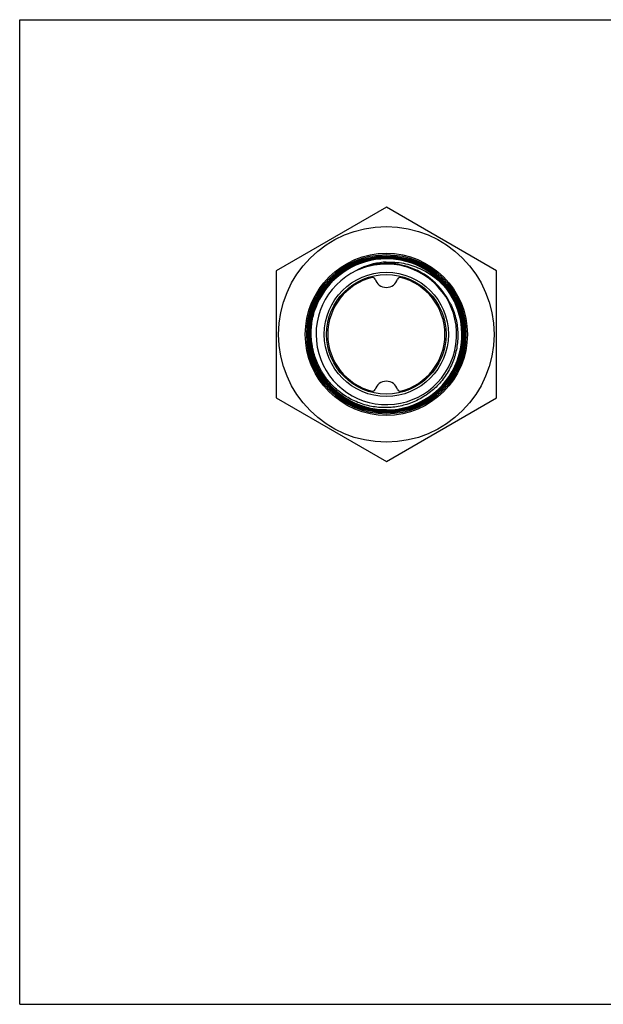
# Model space of a CAD drawing. Units: millimetres. Extents: x 0 to 297, y 0 to 210.
# Drawn here: x 0 to 125, y 0 to 210 of the extents above; entities that cross this region are included whole.
import ezdxf

# ---------------------------------------------------------------- set-up
doc = ezdxf.new("R2010")
doc.units = ezdxf.units.MM
doc.header["$LTSCALE"] = 16.335
doc.layers.get('0').update_dxf_attribs({"linetype": 'CONTINUOUS'})
doc.layers.add('A_STD', color=7, linetype='CONTINUOUS')

msp = doc.modelspace()

# ---------------------------------------------------------------- linework, layer by layer
at = {"color": 7, "linetype": 'Continuous'}
for p, q in [((0, 0), (0, 210)), ((0, 210), (297, 210)), ((70.78, 157.72), (70.79, 157.72)), ((71.47, 158.05), (71.5, 158.06)), ((72.19, 158.35), (72.22, 158.36)), ((72.91, 158.61), (72.95, 158.63)), ((74.41, 159.04), (74.45, 159.05)), ((92.81, 150.44), (92.82, 150.4)), ((92.81, 150.44), (92.82, 150.4)), ((92.97, 150.49), (92.95, 150.52)), ((92.97, 150.49), (92.95, 150.52)), ((66.38, 131.32), (66.35, 131.35)), ((66.38, 131.32), (66.36, 131.35)), ((0, 0), (297, 0))]:
    msp.add_line(p, q, dxfattribs=at)
for points in [[(70.78, 157.72), (70.79, 157.72), (70.79, 157.72)], [(71.47, 158.05), (71.49, 158.05), (71.5, 158.06)], [(72.19, 158.35), (72.21, 158.36), (72.22, 158.36)], [(72.91, 158.61), (72.95, 158.62), (72.95, 158.63)], [(74.41, 159.04), (74.44, 159.05), (74.45, 159.05)]]:
    msp.add_lwpolyline(points, dxfattribs=at)
for radius in [17.3, 17, 13.25, 12.75]:
    msp.add_circle((78.25, 142.89), radius, dxfattribs=at)
at = {"color": 9, "linetype": 'Continuous'}
msp.add_circle((78.25, 142.89), 16.76, dxfattribs=at)
at = {"color": 7, "linetype": 'Continuous'}
for centre, radius, start, end in [((78.25, 142.89), 16.6, 243.9094, 224.1607), ((78.26, 142.9), 16.31, 90.0345, 160.0696), ((78.26, 142.9), 16.26, 90.0346, 160.0713), ((78.26, 142.9), 16.24, 90.0347, 160.073), ((78.26, 142.9), 16.19, 90.0348, 160.0742), ((78.26, 142.9), 16.16, 90.0348, 160.0744), ((78.26, 142.9), 16.12, 90.0343, 160.076), ((78.25, 142.89), 16.11, 36.4352, 160.0412), ((78.25, 142.9), 16.59, 114.115, 116.7364), ((78.26, 142.89), 16.6, 111.4508, 114.0247), ((78.25, 142.91), 16.59, 108.7793, 111.3226), ((78.98, 143.07), 15.25, 92.7592, 113.8447), ((78.26, 142.9), 16.6, 106.1035, 108.6256), ((78.26, 142.37), 15.49, 90.0483, 109.2619), ((78.26, 142.87), 16.62, 105.9419, 106.104), ((78.26, 142.87), 16.63, 103.409, 105.9418), ((78.25, 142.91), 16.59, 100.5953, 103.2689), ((78.26, 142.89), 16.56, 27.4377, 90.0351), ((78.26, 142.89), 16.54, 27.4364, 90.0351), ((78.26, 142.89), 16.49, 27.4326, 90.0352), ((78.26, 142.89), 16.46, 27.4266, 90.0353), ((78.26, 142.89), 16.42, 27.4267, 90.0354), ((78.26, 142.89), 16.39, 58.734, 90.0391), ((78.26, 142.89), 16.34, 58.7342, 90.0392), ((78.26, 142.89), 16.32, 58.7347, 90.0392), ((78.26, 142.89), 16.27, 58.7348, 90.0394), ((78.26, 142.89), 16.25, 58.735, 90.0393), ((78.26, 142.89), 16.2, 58.735, 90.0394), ((78.26, 142.89), 16.17, 58.735, 90.0396), ((78.26, 142.89), 16.13, 36.4726, 90.0367), ((78.26, 142.38), 15.49, 73.3617, 90.0414), ((78.25, 142.89), 15, 109.8681, 72.7585), ((78.25, 142.88), 16.18, 339.4703, 58.7287), ((78.25, 142.88), 16.21, 339.4743, 58.7287), ((78.25, 142.88), 16.26, 339.477, 58.7286), ((78.25, 142.88), 16.28, 339.4719, 58.7285), ((78.25, 142.88), 16.33, 339.4725, 58.7285), ((78.25, 142.88), 16.4, 27.4283, 58.734), ((78.25, 142.88), 16.12, 339.4734, 36.4719), ((78.25, 142.88), 16.14, 339.474, 36.4721), ((78.24, 142.89), 16.13, 270.0351, 339.4714), ((78.24, 142.89), 16.15, 270.0349, 339.4721), ((78.24, 142.89), 16.2, 270.0348, 339.4721), ((78.24, 142.89), 16.27, 270.0347, 339.4788), ((78.24, 142.89), 16.3, 270.0346, 339.4737), ((78.24, 142.89), 16.34, 270.0345, 339.4742), ((78.24, 142.89), 16.22, 270.0348, 339.0265), ((78.23, 142.89), 16.23, 339.0331, 339.4825), ((78.23, 142.9), 16.6, 224.1979, 270.0371), ((78.23, 142.9), 16.57, 224.3441, 270.0372)]:
    msp.add_arc(centre, radius, start, end, dxfattribs=at)
at = {"color": 9, "linetype": 'Continuous'}
for centre, start, end in [((78.26, 142.89), 72.7975, 111.0764), ((78.25, 142.89), 25.2602, 72.7965)]:
    msp.add_arc(centre, 15.14, start, end, dxfattribs=at)
at = {"color": 7, "linetype": 'Continuous'}
for points, knots in [([(66.35, 131.35), (65.9, 131.81), (65.05, 132.79), (63.96, 134.4), (63.07, 136.13), (62.38, 137.95), (61.91, 139.84), (61.66, 141.77), (61.64, 143.72), (61.85, 145.66), (62.29, 147.56), (62.94, 149.39), (63.8, 151.13), (64.86, 152.77), (66.11, 154.26), (67.52, 155.61), (69.08, 156.77), (70.2, 157.42), (70.78, 157.72)], [0, 0, 0, 0, 0.0625, 0.125, 0.1875, 0.25, 0.3125, 0.375, 0.4375, 0.5, 0.5625, 0.625, 0.6875, 0.75, 0.8125, 0.875, 0.9375, 1, 1, 1, 1]), ([(78.25, 159.45), (77.7, 159.45), (76.62, 159.39), (75.01, 159.15), (73.44, 158.76), (71.4, 158.03), (69, 156.75), (66.9, 155.02), (65.44, 153.41), (64.47, 152.11), (63.64, 150.72), (62.71, 148.76), (61.92, 146.15), (61.6, 142.91), (61.92, 139.66), (62.71, 137.06), (63.64, 135.1), (64.47, 133.7), (65.44, 132.4), (66.89, 130.79), (69, 129.07), (71.4, 127.79), (73.44, 127.06), (75.01, 126.66), (76.62, 126.43), (77.7, 126.37), (78.25, 126.37)], [0, 0, 0, 0, 0.031265, 0.062539, 0.093806, 0.125075, 0.187538, 0.25, 0.281269, 0.312538, 0.343807, 0.375076, 0.437538, 0.5, 0.562463, 0.624925, 0.656194, 0.687463, 0.718732, 0.750001, 0.812463, 0.874925, 0.906194, 0.937461, 0.968735, 1, 1, 1, 1]), ([(78.25, 126.4), (77.71, 126.4), (76.62, 126.45), (75.02, 126.69), (73.44, 127.08), (71.41, 127.81), (69.01, 129.09), (66.91, 130.81), (65.46, 132.41), (64.49, 133.72), (63.66, 135.11), (62.73, 137.07), (61.95, 139.67), (61.63, 142.91), (61.95, 146.15), (62.74, 148.75), (63.66, 150.7), (64.49, 152.1), (65.46, 153.4), (66.91, 155), (69.01, 156.73), (71.41, 158.01), (73.44, 158.74), (75.02, 159.13), (76.62, 159.37), (77.71, 159.42), (78.25, 159.42)], [0, 0, 0, 0, 0.031265, 0.062539, 0.093806, 0.125075, 0.187537, 0.249999, 0.281268, 0.312537, 0.343805, 0.375074, 0.437536, 0.499998, 0.56246, 0.624922, 0.656191, 0.68746, 0.718729, 0.749998, 0.812461, 0.874924, 0.906193, 0.937461, 0.968735, 1, 1, 1, 1]), ([(78.25, 159.38), (77.71, 159.38), (76.63, 159.32), (75.03, 159.08), (73.46, 158.69), (71.43, 157.96), (69.04, 156.69), (66.95, 154.97), (65.5, 153.37), (64.53, 152.07), (63.7, 150.68), (62.78, 148.73), (61.99, 146.14), (61.67, 142.91), (61.99, 139.67), (62.78, 137.08), (63.7, 135.13), (64.53, 133.74), (65.5, 132.44), (66.94, 130.85), (69.04, 129.13), (71.43, 127.85), (73.46, 127.13), (75.03, 126.73), (76.63, 126.5), (77.71, 126.45), (78.25, 126.45)], [0, 0, 0, 0, 0.031265, 0.062539, 0.093807, 0.125076, 0.187539, 0.250002, 0.281271, 0.31254, 0.343809, 0.375078, 0.43754, 0.500002, 0.562464, 0.624926, 0.656195, 0.687463, 0.718732, 0.750001, 0.812463, 0.874925, 0.906194, 0.937461, 0.968735, 1, 1, 1, 1]), ([(78.25, 126.47), (77.71, 126.47), (76.63, 126.52), (75.03, 126.76), (73.46, 127.15), (71.44, 127.88), (69.05, 129.15), (66.96, 130.87), (65.52, 132.46), (64.55, 133.76), (63.72, 135.14), (62.8, 137.09), (62.02, 139.68), (61.7, 142.91), (62.02, 146.14), (62.8, 148.72), (63.72, 150.67), (64.55, 152.06), (65.52, 153.35), (66.96, 154.95), (69.05, 156.67), (71.44, 157.94), (73.47, 158.67), (75.03, 159.06), (76.63, 159.3), (77.71, 159.35), (78.25, 159.35)], [0, 0, 0, 0, 0.031265, 0.062539, 0.093806, 0.125075, 0.187538, 0.25, 0.28127, 0.312539, 0.343808, 0.375077, 0.437539, 0.500001, 0.562463, 0.624926, 0.656194, 0.687463, 0.718732, 0.75, 0.812463, 0.874925, 0.906194, 0.937461, 0.968735, 1, 1, 1, 1]), ([(78.25, 159.3), (77.71, 159.3), (76.64, 159.25), (75.04, 159.01), (73.48, 158.62), (71.46, 157.9), (69.08, 156.63), (67, 154.91), (65.55, 153.32), (64.59, 152.03), (63.77, 150.65), (62.85, 148.71), (62.06, 146.13), (61.75, 142.91), (62.06, 139.69), (62.85, 137.11), (63.76, 135.17), (64.59, 133.78), (65.55, 132.49), (66.99, 130.9), (69.08, 129.19), (71.46, 127.92), (73.48, 127.2), (75.04, 126.81), (76.64, 126.57), (77.71, 126.52), (78.25, 126.52)], [0, 0, 0, 0, 0.031265, 0.062539, 0.093806, 0.125075, 0.187537, 0.25, 0.281268, 0.312537, 0.343806, 0.375074, 0.437537, 0.499999, 0.562461, 0.624923, 0.656192, 0.687461, 0.71873, 0.75, 0.812462, 0.874925, 0.906194, 0.937461, 0.968735, 1, 1, 1, 1]), ([(78.25, 126.54), (77.71, 126.54), (76.64, 126.59), (75.05, 126.83), (73.49, 127.22), (71.47, 127.94), (69.09, 129.21), (67.01, 130.92), (65.57, 132.51), (64.61, 133.8), (63.79, 135.18), (62.87, 137.12), (62.09, 139.69), (61.77, 142.91), (62.09, 146.12), (62.87, 148.7), (63.79, 150.64), (64.61, 152.02), (65.57, 153.31), (67.01, 154.9), (69.09, 156.61), (71.47, 157.87), (73.49, 158.6), (75.05, 158.99), (76.64, 159.23), (77.71, 159.28), (78.25, 159.28)], [0, 0, 0, 0, 0.031265, 0.062539, 0.093806, 0.125075, 0.187537, 0.249999, 0.281267, 0.312536, 0.343805, 0.375074, 0.437536, 0.499999, 0.562462, 0.624925, 0.656194, 0.687463, 0.718732, 0.750001, 0.812463, 0.874925, 0.906194, 0.937461, 0.968735, 1, 1, 1, 1]), ([(78.25, 159.23), (77.71, 159.23), (76.64, 159.18), (75.06, 158.94), (73.5, 158.55), (71.49, 157.83), (69.12, 156.57), (67.04, 154.86), (65.61, 153.28), (64.65, 151.99), (63.83, 150.61), (62.91, 148.68), (62.13, 146.11), (61.82, 142.91), (62.13, 139.7), (62.91, 137.13), (63.83, 135.2), (64.65, 133.82), (65.61, 132.54), (67.04, 130.95), (69.12, 129.25), (71.49, 127.98), (73.5, 127.27), (75.06, 126.88), (76.64, 126.64), (77.71, 126.59), (78.25, 126.59)], [0, 0, 0, 0, 0.031265, 0.062539, 0.093806, 0.125075, 0.187537, 0.249999, 0.281268, 0.312537, 0.343806, 0.375075, 0.437538, 0.500001, 0.562464, 0.624926, 0.656195, 0.687464, 0.718733, 0.750001, 0.812463, 0.874925, 0.906194, 0.937461, 0.968735, 1, 1, 1, 1]), ([(78.25, 158.3), (78.86, 158.33), (80.09, 158.32), (81.92, 158.08), (83.71, 157.62), (85.44, 156.96), (87.07, 156.1), (88.59, 155.06), (89.99, 153.85), (90.82, 152.94), (91.21, 152.46)], [0, 0, 0, 0, 0.124989, 0.24999, 0.374984, 0.499984, 0.624986, 0.749985, 0.874998, 1, 1, 1, 1]), ([(73.15, 157), (73.11, 156.99), (73.04, 156.96), (72.92, 156.92), (72.81, 156.88), (72.7, 156.84), (72.59, 156.8), (72.5, 156.77), (72.42, 156.74), (72.37, 156.72), (72.32, 156.71), (72.28, 156.69), (72.25, 156.68), (72.23, 156.67), (72.2, 156.67), (72.18, 156.66), (72.16, 156.65), (72.14, 156.65), (72.13, 156.65), (72.12, 156.65), (72.12, 156.65), (72.11, 156.65), (72.12, 156.65), (72.12, 156.66), (72.12, 156.66), (72.13, 156.66), (72.13, 156.67), (72.14, 156.68), (72.16, 156.69), (72.18, 156.7), (72.2, 156.72), (72.23, 156.73), (72.26, 156.75), (72.29, 156.76), (72.33, 156.79), (72.39, 156.81), (72.44, 156.84), (72.51, 156.88), (72.6, 156.92), (72.71, 156.97), (72.78, 157), (72.81, 157.02)], [0, 0, 0, 0, 0.062798, 0.125593, 0.188383, 0.251167, 0.313942, 0.376701, 0.408071, 0.439432, 0.470778, 0.486443, 0.502099, 0.517742, 0.533364, 0.548947, 0.55671, 0.56443, 0.572039, 0.575759, 0.579006, 0.580369, 0.581993, 0.58385, 0.585674, 0.589389, 0.593198, 0.600873, 0.608602, 0.624133, 0.639713, 0.65532, 0.670944, 0.686579, 0.717873, 0.749187, 0.780516, 0.811855, 0.874552, 0.937269, 1, 1, 1, 1]), ([(78.25, 126.52), (79.13, 126.52), (80.46, 126.63), (82.19, 126.98), (83.89, 127.48), (85.93, 128.36), (87.8, 129.55), (89.16, 130.68), (90.43, 131.91), (91.83, 133.64), (93.14, 135.95), (94.07, 138.45), (94.57, 141.06), (94.65, 143.73), (94.36, 145.93), (93.91, 147.64), (93.33, 149.31), (92.35, 151.3), (91.06, 153.11), (89.87, 154.41), (88.57, 155.62), (87.49, 156.4), (86.74, 156.86)], [0, 0, 0, 0, 0.062489, 0.093758, 0.125025, 0.187513, 0.25, 0.281269, 0.312539, 0.375026, 0.437513, 0.500001, 0.562488, 0.624975, 0.687462, 0.718731, 0.75, 0.812488, 0.874974, 0.906244, 0.937513, 1, 1, 1, 1]), ([(91.97, 149.31), (91.51, 150.24), (90.4, 152.03), (88.23, 154.32), (85.63, 156.1), (83.69, 156.92), (82.69, 157.22)], [0, 0, 0, 0, 0.250001, 0.499993, 0.749989, 1, 1, 1, 1]), ([(91.97, 149.31), (92.19, 148.85), (92.59, 147.91), (93.05, 146.44), (93.36, 144.94), (93.56, 142.9), (93.43, 140.34), (92.79, 137.85), (92, 135.97), (91.26, 134.62), (90.39, 133.36), (89.08, 131.79), (87.15, 130.09), (84.48, 128.55), (81.57, 127.56), (79.02, 127.23), (76.98, 127.26), (75.45, 127.43), (73.95, 127.76), (72.01, 128.38), (69.7, 129.51), (67.66, 131.06), (66.23, 132.52), (65.26, 133.72), (64.42, 135), (63.94, 135.9), (63.72, 136.36)], [0, 0, 0, 0, 0.031264, 0.062539, 0.093806, 0.125074, 0.187533, 0.249992, 0.281261, 0.31253, 0.343799, 0.375068, 0.437529, 0.499991, 0.562453, 0.624916, 0.656185, 0.687454, 0.718723, 0.749993, 0.812457, 0.874922, 0.906192, 0.937461, 0.968731, 1, 1, 1, 1]), ([(92.93, 150.51), (93.26, 149.88), (93.83, 148.58), (94.43, 146.55), (94.76, 144.45), (94.83, 142.32), (94.62, 140.21), (94.15, 138.14), (93.41, 136.15), (92.43, 134.26), (91.21, 132.52), (89.78, 130.95), (88.16, 129.58), (86.38, 128.42), (84.47, 127.5), (82.45, 126.83), (80.37, 126.42), (78.95, 126.33), (78.25, 126.33)], [0, 0, 0, 0, 0.0625, 0.124999, 0.187499, 0.249998, 0.312498, 0.374998, 0.437497, 0.499998, 0.562499, 0.625, 0.6875, 0.75, 0.812501, 0.875, 0.937502, 1, 1, 1, 1]), ([(78.25, 126.3), (78.95, 126.3), (80.37, 126.39), (82.45, 126.8), (84.47, 127.47), (86.39, 128.39), (88.17, 129.55), (89.79, 130.93), (91.22, 132.5), (92.44, 134.24), (93.43, 136.12), (94.17, 138.11), (94.64, 140.19), (94.85, 142.3), (94.79, 144.43), (94.46, 146.53), (93.86, 148.57), (93.29, 149.86), (92.97, 150.49)], [0, 0, 0, 0, 0.062498, 0.125001, 0.187499, 0.249999, 0.312499, 0.374999, 0.437499, 0.499998, 0.562498, 0.624998, 0.687497, 0.749998, 0.812499, 0.875, 0.9375, 1, 1, 1, 1]), ([(78.25, 126.37), (78.95, 126.37), (80.36, 126.47), (82.44, 126.87), (84.45, 127.54), (86.36, 128.46), (88.13, 129.61), (89.75, 130.99), (91.17, 132.55), (92.39, 134.29), (93.37, 136.17), (94.1, 138.15), (94.58, 140.22), (94.78, 142.33), (94.72, 144.44), (94.38, 146.53), (93.78, 148.57), (93.22, 149.86), (92.89, 150.48)], [0, 0, 0, 0, 0.062498, 0.125, 0.187499, 0.25, 0.3125, 0.375, 0.437501, 0.500002, 0.562503, 0.625002, 0.687502, 0.750002, 0.812501, 0.875001, 0.9375, 1, 1, 1, 1]), ([(92.87, 150.47), (93.19, 149.85), (93.76, 148.56), (94.36, 146.53), (94.69, 144.44), (94.76, 142.32), (94.55, 140.22), (94.08, 138.16), (93.34, 136.17), (92.36, 134.3), (91.15, 132.57), (89.73, 131), (88.12, 129.63), (86.34, 128.48), (84.44, 127.56), (82.43, 126.9), (80.36, 126.49), (78.95, 126.4), (78.25, 126.4)], [0, 0, 0, 0, 0.062497, 0.125001, 0.187499, 0.25, 0.312499, 0.374999, 0.437499, 0.499999, 0.562499, 0.625, 0.6875, 0.75, 0.8125, 0.874998, 0.937502, 1, 1, 1, 1]), ([(78.25, 126.45), (78.95, 126.45), (80.35, 126.54), (82.42, 126.94), (84.42, 127.61), (86.32, 128.52), (88.09, 129.67), (89.7, 131.04), (91.12, 132.6), (92.32, 134.33), (93.3, 136.19), (94.03, 138.17), (94.5, 140.23), (94.71, 142.33), (94.65, 144.43), (94.31, 146.52), (93.72, 148.54), (93.15, 149.83), (92.83, 150.45)], [0, 0, 0, 0, 0.062498, 0.125002, 0.1875, 0.25, 0.3125, 0.375, 0.437501, 0.500001, 0.562501, 0.625001, 0.687501, 0.75, 0.812501, 0.874999, 0.937503, 1, 1, 1, 1]), ([(92.82, 150.4), (93.14, 149.78), (93.71, 148.5), (94.3, 146.48), (94.62, 144.4), (94.68, 142.3), (94.48, 140.2), (94, 138.16), (93.27, 136.18), (92.29, 134.32), (91.08, 132.6), (89.67, 131.04), (88.06, 129.68), (86.3, 128.54), (84.4, 127.63), (82.41, 126.96), (80.34, 126.56), (78.94, 126.47), (78.25, 126.47)], [0, 0, 0, 0, 0.0625, 0.125, 0.1875, 0.25, 0.3125, 0.375, 0.4375, 0.5, 0.5625, 0.625, 0.6875, 0.75, 0.8125, 0.874999, 0.937502, 1, 1, 1, 1]), ([(78.25, 126.61), (77.59, 126.61), (76.29, 126.69), (74.37, 127.04), (72.49, 127.62), (70.71, 128.42), (69.03, 129.42), (67.48, 130.62), (66.09, 132), (64.87, 133.53), (63.84, 135.19), (63.02, 136.97), (62.42, 138.84), (62.05, 140.76), (61.91, 142.71), (62, 144.67), (62.33, 146.6), (62.7, 147.85), (62.92, 148.46)], [0, 0, 0, 0, 0.062497, 0.125003, 0.187501, 0.250002, 0.312501, 0.375001, 0.437501, 0.5, 0.5625, 0.625, 0.6875, 0.75, 0.812499, 0.875, 0.9375, 1, 1, 1, 1]), ([(62.97, 148.44), (62.75, 147.83), (62.38, 146.58), (62.05, 144.66), (61.96, 142.71), (62.1, 140.76), (62.47, 138.85), (63.07, 136.99), (63.89, 135.22), (64.91, 133.55), (66.12, 132.03), (67.51, 130.66), (69.05, 129.46), (70.73, 128.46), (72.51, 127.66), (74.38, 127.09), (76.3, 126.74), (77.6, 126.66), (78.25, 126.66)], [0, 0, 0, 0, 0.0625, 0.125, 0.187501, 0.25, 0.3125, 0.375, 0.4375, 0.5, 0.562499, 0.624999, 0.687499, 0.749998, 0.812499, 0.874997, 0.937503, 1, 1, 1, 1]), ([(78.25, 126.69), (77.6, 126.69), (76.3, 126.76), (74.38, 127.11), (72.52, 127.69), (70.74, 128.48), (69.07, 129.48), (67.53, 130.67), (66.14, 132.04), (64.93, 133.57), (63.91, 135.23), (63.09, 137), (62.49, 138.85), (62.12, 140.77), (61.98, 142.71), (62.08, 144.66), (62.4, 146.58), (62.77, 147.82), (62.99, 148.43)], [0, 0, 0, 0, 0.062497, 0.125002, 0.187499, 0.25, 0.3125, 0.374999, 0.4375, 0.5, 0.5625, 0.624999, 0.687499, 0.75, 0.8125, 0.875, 0.9375, 1, 1, 1, 1]), ([(63.04, 148.42), (62.82, 147.81), (62.45, 146.57), (62.12, 144.65), (62.03, 142.71), (62.17, 140.77), (62.54, 138.86), (63.14, 137.02), (63.95, 135.25), (64.97, 133.6), (66.18, 132.07), (67.56, 130.71), (69.09, 129.52), (70.76, 128.52), (72.54, 127.73), (74.39, 127.16), (76.31, 126.81), (77.6, 126.73), (78.25, 126.73)], [0, 0, 0, 0, 0.0625, 0.125, 0.1875, 0.25, 0.312501, 0.375001, 0.4375, 0.5, 0.5625, 0.625001, 0.6875, 0.75, 0.812501, 0.874998, 0.937503, 1, 1, 1, 1]), ([(78.25, 126.76), (77.6, 126.76), (76.31, 126.83), (74.4, 127.18), (72.55, 127.75), (70.77, 128.54), (69.11, 129.54), (67.58, 130.73), (66.19, 132.09), (64.99, 133.61), (63.97, 135.26), (63.16, 137.02), (62.56, 138.87), (62.19, 140.78), (62.05, 142.71), (62.15, 144.65), (62.47, 146.56), (62.84, 147.8), (63.06, 148.41)], [0, 0, 0, 0, 0.062496, 0.125001, 0.187498, 0.249999, 0.312498, 0.374997, 0.437497, 0.499997, 0.562498, 0.624998, 0.687498, 0.749998, 0.8125, 0.875001, 0.937501, 1, 1, 1, 1]), ([(63.72, 136.36), (63.29, 137.29), (62.6, 139.24), (62.14, 142.31), (62.28, 145.41), (62.77, 147.42), (63.1, 148.39)], [0, 0, 0, 0, 0.249997, 0.499997, 0.74999, 1, 1, 1, 1])]:
    msp.add_open_spline(points, degree=3, knots=knots, dxfattribs=at)
at = {"layer": 'A_STD', "color": 7, "linetype": 'Continuous'}
for p, q in [((78.25, 170.03), (54.75, 156.46)), ((101.75, 156.46), (78.25, 170.03)), ((54.75, 156.46), (54.75, 129.33)), ((101.75, 129.33), (101.75, 156.46)), ((54.75, 129.33), (78.25, 115.76)), ((78.25, 115.76), (101.75, 129.33))]:
    msp.add_line(p, q, dxfattribs=at)
msp.add_circle((78.25, 142.89), 23, dxfattribs=at)
for centre, radius, start, end in [((78.25, 142.89), 12.5, 103.9206, 256.0794), ((75.36, 154.54), 0.5, 16.7093, 103.9206), ((78.25, 155.41), 2.51, 196.7093, 343.2907), ((81.13, 154.54), 0.5, 76.0794, 163.2907), ((78.25, 142.89), 12.5, 283.9206, 76.0794), ((78.25, 130.38), 2.51, 16.7093, 163.2907), ((75.36, 131.25), 0.5, 256.0794, 343.2907), ((81.13, 131.25), 0.5, 196.7093, 283.9206)]:
    msp.add_arc(centre, radius, start, end, dxfattribs=at)

doc.saveas('drawing.dxf')
